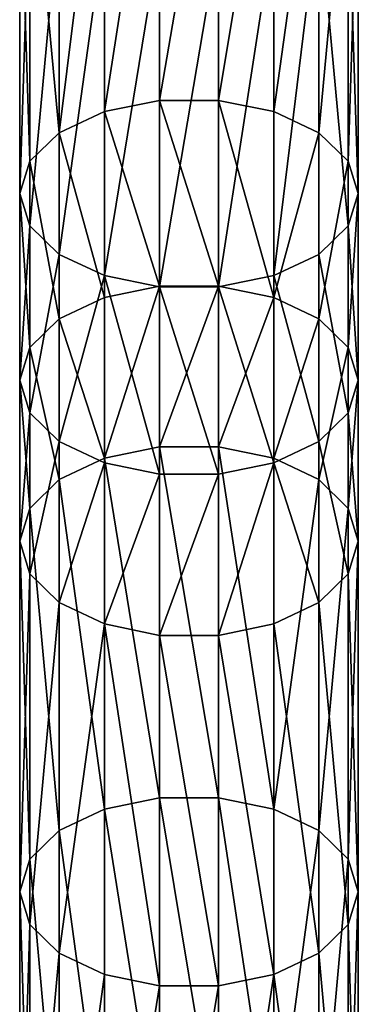
# Model space of a CAD drawing. Units: millimetres. Extents: x -1151 to 5669, y -2342 to 7408.
# Drawn here: x 779 to 819, y 1119 to 1235 of the extents above; entities that cross this region are included whole.
import ezdxf

# ---------------------------------------------------------------- set-up
doc = ezdxf.new("R2010")
doc.units = ezdxf.units.MM
doc.layers.get('0').update_dxf_attribs({"true_color": 0xff5454})

# ---------------------------------------------------------------- blocks, each defined once
blk = doc.blocks.new('Component_27')
for p, q in [((16.53, 673.29, 258.34), (16.53, 713.85, 286.33)), ((23.47, 673.29, 258.34), (23.47, 713.85, 286.33)), ((10, 671.96, 260.24), (10, 712.55, 288.25)), ((30, 671.96, 260.24), (30, 712.55, 288.25)), ((4.68, 669.47, 263.81), (4.68, 710.12, 291.86)), ((35.32, 669.47, 263.81), (35.32, 710.12, 291.86)), ((1.21, 666.11, 268.62), (1.21, 706.83, 296.72)), ((38.79, 706.83, 296.72), (38.79, 666.11, 268.62)), ((0, 662.29, 274.09), (0, 703.1, 302.25)), ((40, 662.29, 274.09), (40, 703.1, 302.25)), ((1.21, 658.46, 279.55), (1.21, 699.37, 307.78)), ((38.79, 658.46, 279.55), (38.79, 699.37, 307.78)), ((4.68, 655.1, 284.36), (4.68, 696.08, 312.64)), ((35.32, 655.1, 284.36), (35.32, 696.08, 312.64)), ((10, 652.61, 287.93), (10, 693.65, 316.25)), ((30, 652.61, 287.93), (30, 693.65, 316.25)), ((16.53, 651.28, 289.83), (16.53, 692.35, 318.17)), ((23.47, 651.28, 289.83), (23.47, 692.35, 318.17)), ((16.53, 673.29, 258.34), (10, 671.96, 260.24)), ((16.53, 651.35, 242.81), (16.53, 673.29, 258.34)), ((23.47, 673.29, 258.34), (16.53, 673.29, 258.34)), ((23.47, 651.35, 242.81), (23.47, 673.29, 258.34)), ((30, 671.96, 260.24), (23.47, 673.29, 258.34)), ((10, 671.96, 260.24), (4.68, 669.47, 263.81)), ((10, 650.01, 244.7), (10, 671.96, 260.24)), ((30, 650.01, 244.7), (30, 671.96, 260.24)), ((35.32, 669.47, 263.81), (30, 671.96, 260.24)), ((4.68, 669.47, 263.81), (1.21, 666.11, 268.62)), ((4.68, 647.49, 248.25), (4.68, 669.47, 263.81)), ((35.32, 647.49, 248.25), (35.32, 669.47, 263.81)), ((38.79, 666.11, 268.62), (35.32, 669.47, 263.81)), ((1.21, 666.11, 268.62), (0, 662.29, 274.09)), ((1.21, 644.1, 253.04), (1.21, 666.11, 268.62)), ((40, 662.29, 274.09), (38.79, 666.11, 268.62)), ((38.79, 666.11, 268.62), (38.79, 644.1, 253.04)), ((0, 640.24, 258.49), (0, 662.29, 274.09)), ((0, 662.29, 274.09), (1.21, 658.46, 279.55)), ((38.79, 658.46, 279.55), (40, 662.29, 274.09)), ((40, 640.24, 258.49), (40, 662.29, 274.09)), ((1.21, 636.39, 263.93), (1.21, 658.46, 279.55)), ((1.21, 658.46, 279.55), (4.68, 655.1, 284.36)), ((35.32, 655.1, 284.36), (38.79, 658.46, 279.55)), ((38.79, 636.39, 263.93), (38.79, 658.46, 279.55)), ((4.68, 633, 268.72), (4.68, 655.1, 284.36)), ((4.68, 655.1, 284.36), (10, 652.61, 287.93)), ((30, 652.61, 287.93), (35.32, 655.1, 284.36)), ((35.32, 633, 268.72), (35.32, 655.1, 284.36)), ((10, 630.48, 272.27), (10, 652.61, 287.93)), ((10, 652.61, 287.93), (16.53, 651.28, 289.83)), ((23.47, 651.28, 289.83), (30, 652.61, 287.93)), ((30, 630.48, 272.27), (30, 652.61, 287.93)), ((16.53, 651.35, 242.81), (10, 650.01, 244.7)), ((16.53, 632.36, 229.35), (16.53, 651.35, 242.81)), ((23.47, 651.35, 242.81), (16.53, 651.35, 242.81)), ((16.53, 629.14, 274.17), (16.53, 651.28, 289.83)), ((16.53, 651.28, 289.83), (23.47, 651.28, 289.83)), ((23.47, 632.36, 229.35), (23.47, 651.35, 242.81)), ((30, 650.01, 244.7), (23.47, 651.35, 242.81)), ((23.47, 629.14, 274.17), (23.47, 651.28, 289.83)), ((10, 650.01, 244.7), (4.68, 647.49, 248.25)), ((10, 631.02, 231.24), (10, 650.01, 244.7)), ((30, 631.02, 231.24), (30, 650.01, 244.7)), ((35.32, 647.49, 248.25), (30, 650.01, 244.7)), ((4.68, 647.49, 248.25), (1.21, 644.1, 253.04)), ((4.68, 628.5, 234.79), (4.68, 647.49, 248.25)), ((35.32, 628.5, 234.79), (35.32, 647.49, 248.25)), ((38.79, 644.1, 253.04), (35.32, 647.49, 248.25)), ((1.21, 644.1, 253.04), (0, 640.24, 258.49)), ((1.21, 625.1, 239.57), (1.21, 644.1, 253.04)), ((40, 640.24, 258.49), (38.79, 644.1, 253.04)), ((38.79, 644.1, 253.04), (38.79, 625.1, 239.57)), ((0, 621.23, 245.01), (0, 640.24, 258.49)), ((0, 640.24, 258.49), (1.21, 636.39, 263.93)), ((38.79, 636.39, 263.93), (40, 640.24, 258.49)), ((40, 621.23, 245.01), (40, 640.24, 258.49)), ((1.21, 617.36, 250.45), (1.21, 636.39, 263.93)), ((1.21, 636.39, 263.93), (4.68, 633, 268.72)), ((35.32, 633, 268.72), (38.79, 636.39, 263.93)), ((38.79, 617.36, 250.45), (38.79, 636.39, 263.93)), ((4.68, 613.96, 255.23), (4.68, 633, 268.72)), ((4.68, 633, 268.72), (10, 630.48, 272.27)), ((30, 630.48, 272.27), (35.32, 633, 268.72)), ((35.32, 613.96, 255.23), (35.32, 633, 268.72)), ((16.53, 632.36, 229.35), (10, 631.02, 231.24)), ((16.53, 590.91, 199.78), (16.53, 632.36, 229.35)), ((23.47, 632.36, 229.35), (16.53, 632.36, 229.35)), ((23.47, 590.91, 199.78), (23.47, 632.36, 229.35)), ((30, 631.02, 231.24), (23.47, 632.36, 229.35)), ((10, 631.02, 231.24), (4.68, 628.5, 234.79)), ((10, 589.57, 201.67), (10, 631.02, 231.24)), ((10, 611.44, 258.78), (10, 630.48, 272.27)), ((10, 630.48, 272.27), (16.53, 629.14, 274.17)), ((23.47, 629.14, 274.17), (30, 630.48, 272.27)), ((30, 589.57, 201.67), (30, 631.02, 231.24)), ((35.32, 628.5, 234.79), (30, 631.02, 231.24)), ((30, 611.44, 258.78), (30, 630.48, 272.27)), ((4.68, 628.5, 234.79), (1.21, 625.1, 239.57)), ((4.68, 587.05, 205.22), (4.68, 628.5, 234.79)), ((16.53, 610.1, 260.67), (16.53, 629.14, 274.17)), ((16.53, 629.14, 274.17), (23.47, 629.14, 274.17)), ((23.47, 610.1, 260.67), (23.47, 629.14, 274.17)), ((35.32, 587.05, 205.22), (35.32, 628.5, 234.79)), ((38.79, 625.1, 239.57), (35.32, 628.5, 234.79)), ((1.21, 625.1, 239.57), (0, 621.23, 245.01)), ((1.21, 583.66, 210.01), (1.21, 625.1, 239.57)), ((40, 621.23, 245.01), (38.79, 625.1, 239.57)), ((38.79, 625.1, 239.57), (38.79, 583.66, 210.01)), ((0, 579.8, 215.45), (0, 621.23, 245.01)), ((0, 621.23, 245.01), (1.21, 617.36, 250.45)), ((38.79, 617.36, 250.45), (40, 621.23, 245.01)), ((40, 579.8, 215.45), (40, 621.23, 245.01)), ((1.21, 575.94, 220.9), (1.21, 617.36, 250.45)), ((1.21, 617.36, 250.45), (4.68, 613.96, 255.23)), ((35.32, 613.96, 255.23), (38.79, 617.36, 250.45)), ((38.79, 575.94, 220.9), (38.79, 617.36, 250.45)), ((4.68, 572.55, 225.68), (4.68, 613.96, 255.23)), ((4.68, 613.96, 255.23), (10, 611.44, 258.78)), ((30, 611.44, 258.78), (35.32, 613.96, 255.23)), ((35.32, 572.55, 225.68), (35.32, 613.96, 255.23)), ((10, 570.03, 229.24), (10, 611.44, 258.78)), ((10, 611.44, 258.78), (16.53, 610.1, 260.67)), ((23.47, 610.1, 260.67), (30, 611.44, 258.78)), ((30, 570.03, 229.24), (30, 611.44, 258.78)), ((16.53, 568.69, 231.13), (16.53, 610.1, 260.67)), ((16.53, 610.1, 260.67), (23.47, 610.1, 260.67)), ((23.47, 568.69, 231.13), (23.47, 610.1, 260.67)), ((16.53, 590.91, 199.78), (10, 589.57, 201.67)), ((16.53, 548.78, 170.12), (16.53, 590.91, 199.78)), ((23.47, 590.91, 199.78), (16.53, 590.91, 199.78)), ((23.47, 548.78, 170.12), (23.47, 590.91, 199.78)), ((30, 589.57, 201.67), (23.47, 590.91, 199.78)), ((10, 589.57, 201.67), (4.68, 587.05, 205.22)), ((10, 547.47, 172.03), (10, 589.57, 201.67)), ((30, 547.47, 172.03), (30, 589.57, 201.67)), ((35.32, 587.05, 205.22), (30, 589.57, 201.67)), ((4.68, 587.05, 205.22), (1.21, 583.66, 210.01)), ((4.68, 544.99, 175.61), (4.68, 587.05, 205.22)), ((35.32, 544.99, 175.61), (35.32, 587.05, 205.22)), ((38.79, 583.66, 210.01), (35.32, 587.05, 205.22)), ((1.21, 583.66, 210.01), (0, 579.8, 215.45)), ((1.21, 541.65, 180.43), (1.21, 583.66, 210.01)), ((40, 579.8, 215.45), (38.79, 583.66, 210.01)), ((38.79, 583.66, 210.01), (38.79, 541.65, 180.43)), ((0, 537.85, 185.92), (0, 579.8, 215.45)), ((0, 579.8, 215.45), (1.21, 575.94, 220.9)), ((38.79, 575.94, 220.9), (40, 579.8, 215.45)), ((40, 537.85, 185.92), (40, 579.8, 215.45)), ((1.21, 534.05, 191.41), (1.21, 575.94, 220.9)), ((1.21, 575.94, 220.9), (4.68, 572.55, 225.68)), ((35.32, 572.55, 225.68), (38.79, 575.94, 220.9)), ((38.79, 534.05, 191.41), (38.79, 575.94, 220.9)), ((4.68, 530.71, 196.23), (4.68, 572.55, 225.68)), ((4.68, 572.55, 225.68), (10, 570.03, 229.24)), ((30, 570.03, 229.24), (35.32, 572.55, 225.68)), ((35.32, 530.71, 196.23), (35.32, 572.55, 225.68)), ((10, 528.23, 199.81), (10, 570.03, 229.24)), ((10, 570.03, 229.24), (16.53, 568.69, 231.13)), ((23.47, 568.69, 231.13), (30, 570.03, 229.24)), ((30, 528.23, 199.81), (30, 570.03, 229.24)), ((16.53, 526.92, 201.72), (16.53, 568.69, 231.13)), ((16.53, 568.69, 231.13), (23.47, 568.69, 231.13)), ((23.47, 526.92, 201.72), (23.47, 568.69, 231.13))]:
    blk.add_line(p, q)
mesh = blk.add_polyface()
corners = [(10, 671.96, 260.24), (16.53, 713.85, 286.33), (10, 712.55, 288.25), (16.53, 673.29, 258.34)]
mesh.append_faces([[corners[k] for k in face] for face in [(0, 1, 2), (1, 0, 3)]], dxfattribs={"vtx0": -1})
mesh = blk.add_polyface()
corners = [(16.53, 673.29, 258.34), (23.47, 713.85, 286.33), (16.53, 713.85, 286.33), (23.47, 673.29, 258.34)]
mesh.append_faces([[corners[k] for k in face] for face in [(0, 1, 2), (1, 0, 3)]], dxfattribs={"vtx0": -1})
mesh = blk.add_polyface()
corners = [(23.47, 673.29, 258.34), (30, 712.55, 288.25), (23.47, 713.85, 286.33), (30, 671.96, 260.24)]
mesh.append_faces([[corners[k] for k in face] for face in [(0, 1, 2), (1, 0, 3)]], dxfattribs={"vtx0": -1})
mesh = blk.add_polyface()
corners = [(4.68, 669.47, 263.81), (10, 712.55, 288.25), (4.68, 710.12, 291.86), (10, 671.96, 260.24)]
mesh.append_faces([[corners[k] for k in face] for face in [(0, 1, 2), (1, 0, 3)]], dxfattribs={"vtx0": -1})
mesh = blk.add_polyface()
corners = [(30, 671.96, 260.24), (35.32, 710.12, 291.86), (30, 712.55, 288.25), (35.32, 669.47, 263.81)]
mesh.append_faces([[corners[k] for k in face] for face in [(0, 1, 2), (1, 0, 3)]], dxfattribs={"vtx0": -1})
mesh = blk.add_polyface()
corners = [(4.68, 669.47, 263.81), (1.21, 706.83, 296.72), (1.21, 666.11, 268.62), (4.68, 710.12, 291.86)]
mesh.append_faces([[corners[k] for k in face] for face in [(0, 1, 2), (1, 0, 3)]], dxfattribs={"vtx0": -1})
mesh = blk.add_polyface()
corners = [(38.79, 706.83, 296.72), (35.32, 669.47, 263.81), (38.79, 666.11, 268.62), (35.32, 710.12, 291.86)]
mesh.append_faces([[corners[k] for k in face] for face in [(0, 1, 2), (1, 0, 3)]], dxfattribs={"vtx0": -1})
mesh = blk.add_polyface()
corners = [(1.21, 666.11, 268.62), (0, 703.1, 302.25), (0, 662.29, 274.09), (1.21, 706.83, 296.72)]
mesh.append_faces([[corners[k] for k in face] for face in [(0, 1, 2), (1, 0, 3)]], dxfattribs={"vtx0": -1})
mesh = blk.add_polyface()
corners = [(40, 703.1, 302.25), (38.79, 666.11, 268.62), (40, 662.29, 274.09), (38.79, 706.83, 296.72)]
mesh.append_faces([[corners[k] for k in face] for face in [(0, 1, 2), (1, 0, 3)]], dxfattribs={"vtx0": -1})
mesh = blk.add_polyface()
corners = [(0, 662.29, 274.09), (1.21, 699.37, 307.78), (1.21, 658.46, 279.55), (0, 703.1, 302.25)]
mesh.append_faces([[corners[k] for k in face] for face in [(0, 1, 2), (1, 0, 3)]], dxfattribs={"vtx0": -1})
mesh = blk.add_polyface()
corners = [(38.79, 699.37, 307.78), (40, 662.29, 274.09), (38.79, 658.46, 279.55), (40, 703.1, 302.25)]
mesh.append_faces([[corners[k] for k in face] for face in [(0, 1, 2), (1, 0, 3)]], dxfattribs={"vtx0": -1})
mesh = blk.add_polyface()
corners = [(1.21, 658.46, 279.55), (4.68, 696.08, 312.64), (4.68, 655.1, 284.36), (1.21, 699.37, 307.78)]
mesh.append_faces([[corners[k] for k in face] for face in [(0, 1, 2), (1, 0, 3)]], dxfattribs={"vtx0": -1})
mesh = blk.add_polyface()
corners = [(35.32, 696.08, 312.64), (38.79, 658.46, 279.55), (35.32, 655.1, 284.36), (38.79, 699.37, 307.78)]
mesh.append_faces([[corners[k] for k in face] for face in [(0, 1, 2), (1, 0, 3)]], dxfattribs={"vtx0": -1})
mesh = blk.add_polyface()
corners = [(10, 693.65, 316.25), (4.68, 655.1, 284.36), (4.68, 696.08, 312.64), (10, 652.61, 287.93)]
mesh.append_faces([[corners[k] for k in face] for face in [(0, 1, 2), (1, 0, 3)]], dxfattribs={"vtx0": -1})
mesh = blk.add_polyface()
corners = [(35.32, 696.08, 312.64), (30, 652.61, 287.93), (30, 693.65, 316.25), (35.32, 655.1, 284.36)]
mesh.append_faces([[corners[k] for k in face] for face in [(0, 1, 2), (1, 0, 3)]], dxfattribs={"vtx0": -1})
mesh = blk.add_polyface()
corners = [(16.53, 692.35, 318.17), (10, 652.61, 287.93), (10, 693.65, 316.25), (16.53, 651.28, 289.83)]
mesh.append_faces([[corners[k] for k in face] for face in [(0, 1, 2), (1, 0, 3)]], dxfattribs={"vtx0": -1})
mesh = blk.add_polyface()
corners = [(30, 693.65, 316.25), (23.47, 651.28, 289.83), (23.47, 692.35, 318.17), (30, 652.61, 287.93)]
mesh.append_faces([[corners[k] for k in face] for face in [(0, 1, 2), (1, 0, 3)]], dxfattribs={"vtx0": -1})
mesh = blk.add_polyface()
corners = [(23.47, 692.35, 318.17), (16.53, 651.28, 289.83), (16.53, 692.35, 318.17), (23.47, 651.28, 289.83)]
mesh.append_faces([[corners[k] for k in face] for face in [(0, 1, 2), (1, 0, 3)]], dxfattribs={"vtx0": -1})
mesh = blk.add_polyface()
corners = [(16.53, 651.35, 242.81), (10, 671.96, 260.24), (10, 650.01, 244.7), (16.53, 673.29, 258.34)]
mesh.append_faces([[corners[k] for k in face] for face in [(0, 1, 2), (1, 0, 3)]], dxfattribs={"vtx0": -1})
mesh = blk.add_polyface()
corners = [(23.47, 651.35, 242.81), (16.53, 673.29, 258.34), (16.53, 651.35, 242.81), (23.47, 673.29, 258.34)]
mesh.append_faces([[corners[k] for k in face] for face in [(0, 1, 2), (1, 0, 3)]], dxfattribs={"vtx0": -1})
mesh = blk.add_polyface()
corners = [(30, 650.01, 244.7), (23.47, 673.29, 258.34), (23.47, 651.35, 242.81), (30, 671.96, 260.24)]
mesh.append_faces([[corners[k] for k in face] for face in [(0, 1, 2), (1, 0, 3)]], dxfattribs={"vtx0": -1})
mesh = blk.add_polyface()
corners = [(10, 650.01, 244.7), (4.68, 669.47, 263.81), (4.68, 647.49, 248.25), (10, 671.96, 260.24)]
mesh.append_faces([[corners[k] for k in face] for face in [(0, 1, 2), (1, 0, 3)]], dxfattribs={"vtx0": -1})
mesh = blk.add_polyface()
corners = [(35.32, 669.47, 263.81), (30, 650.01, 244.7), (35.32, 647.49, 248.25), (30, 671.96, 260.24)]
mesh.append_faces([[corners[k] for k in face] for face in [(0, 1, 2), (1, 0, 3)]], dxfattribs={"vtx0": -1})
mesh = blk.add_polyface()
corners = [(4.68, 647.49, 248.25), (1.21, 666.11, 268.62), (1.21, 644.1, 253.04), (4.68, 669.47, 263.81)]
mesh.append_faces([[corners[k] for k in face] for face in [(0, 1, 2), (1, 0, 3)]], dxfattribs={"vtx0": -1})
mesh = blk.add_polyface()
corners = [(38.79, 666.11, 268.62), (35.32, 647.49, 248.25), (38.79, 644.1, 253.04), (35.32, 669.47, 263.81)]
mesh.append_faces([[corners[k] for k in face] for face in [(0, 1, 2), (1, 0, 3)]], dxfattribs={"vtx0": -1})
mesh = blk.add_polyface()
corners = [(1.21, 644.1, 253.04), (0, 662.29, 274.09), (0, 640.24, 258.49), (1.21, 666.11, 268.62)]
mesh.append_faces([[corners[k] for k in face] for face in [(0, 1, 2), (1, 0, 3)]], dxfattribs={"vtx0": -1})
mesh = blk.add_polyface()
corners = [(40, 662.29, 274.09), (38.79, 644.1, 253.04), (40, 640.24, 258.49), (38.79, 666.11, 268.62)]
mesh.append_faces([[corners[k] for k in face] for face in [(0, 1, 2), (1, 0, 3)]], dxfattribs={"vtx0": -1})
mesh = blk.add_polyface()
corners = [(0, 640.24, 258.49), (1.21, 658.46, 279.55), (1.21, 636.39, 263.93), (0, 662.29, 274.09)]
mesh.append_faces([[corners[k] for k in face] for face in [(0, 1, 2), (1, 0, 3)]], dxfattribs={"vtx0": -1})
mesh = blk.add_polyface()
corners = [(38.79, 658.46, 279.55), (40, 640.24, 258.49), (38.79, 636.39, 263.93), (40, 662.29, 274.09)]
mesh.append_faces([[corners[k] for k in face] for face in [(0, 1, 2), (1, 0, 3)]], dxfattribs={"vtx0": -1})
mesh = blk.add_polyface()
corners = [(1.21, 636.39, 263.93), (4.68, 655.1, 284.36), (4.68, 633, 268.72), (1.21, 658.46, 279.55)]
mesh.append_faces([[corners[k] for k in face] for face in [(0, 1, 2), (1, 0, 3)]], dxfattribs={"vtx0": -1})
mesh = blk.add_polyface()
corners = [(35.32, 655.1, 284.36), (38.79, 636.39, 263.93), (35.32, 633, 268.72), (38.79, 658.46, 279.55)]
mesh.append_faces([[corners[k] for k in face] for face in [(0, 1, 2), (1, 0, 3)]], dxfattribs={"vtx0": -1})
mesh = blk.add_polyface()
corners = [(4.68, 633, 268.72), (10, 652.61, 287.93), (10, 630.48, 272.27), (4.68, 655.1, 284.36)]
mesh.append_faces([[corners[k] for k in face] for face in [(0, 1, 2), (1, 0, 3)]], dxfattribs={"vtx0": -1})
mesh = blk.add_polyface()
corners = [(30, 652.61, 287.93), (35.32, 633, 268.72), (30, 630.48, 272.27), (35.32, 655.1, 284.36)]
mesh.append_faces([[corners[k] for k in face] for face in [(0, 1, 2), (1, 0, 3)]], dxfattribs={"vtx0": -1})
mesh = blk.add_polyface()
corners = [(10, 652.61, 287.93), (16.53, 629.14, 274.17), (10, 630.48, 272.27), (16.53, 651.28, 289.83)]
mesh.append_faces([[corners[k] for k in face] for face in [(0, 1, 2), (1, 0, 3)]], dxfattribs={"vtx0": -1})
mesh = blk.add_polyface()
corners = [(23.47, 651.28, 289.83), (30, 630.48, 272.27), (23.47, 629.14, 274.17), (30, 652.61, 287.93)]
mesh.append_faces([[corners[k] for k in face] for face in [(0, 1, 2), (1, 0, 3)]], dxfattribs={"vtx0": -1})
mesh = blk.add_polyface()
corners = [(10, 631.02, 231.24), (16.53, 651.35, 242.81), (10, 650.01, 244.7), (16.53, 632.36, 229.35)]
mesh.append_faces([[corners[k] for k in face] for face in [(0, 1, 2), (1, 0, 3)]], dxfattribs={"vtx0": -1})
mesh = blk.add_polyface()
corners = [(16.53, 632.36, 229.35), (23.47, 651.35, 242.81), (16.53, 651.35, 242.81), (23.47, 632.36, 229.35)]
mesh.append_faces([[corners[k] for k in face] for face in [(0, 1, 2), (1, 0, 3)]], dxfattribs={"vtx0": -1})
mesh = blk.add_polyface()
corners = [(16.53, 651.28, 289.83), (23.47, 629.14, 274.17), (16.53, 629.14, 274.17), (23.47, 651.28, 289.83)]
mesh.append_faces([[corners[k] for k in face] for face in [(0, 1, 2), (1, 0, 3)]], dxfattribs={"vtx0": -1})
mesh = blk.add_polyface()
corners = [(23.47, 632.36, 229.35), (30, 650.01, 244.7), (23.47, 651.35, 242.81), (30, 631.02, 231.24)]
mesh.append_faces([[corners[k] for k in face] for face in [(0, 1, 2), (1, 0, 3)]], dxfattribs={"vtx0": -1})
mesh = blk.add_polyface()
corners = [(10, 631.02, 231.24), (4.68, 647.49, 248.25), (4.68, 628.5, 234.79), (10, 650.01, 244.7)]
mesh.append_faces([[corners[k] for k in face] for face in [(0, 1, 2), (1, 0, 3)]], dxfattribs={"vtx0": -1})
mesh = blk.add_polyface()
corners = [(35.32, 647.49, 248.25), (30, 631.02, 231.24), (35.32, 628.5, 234.79), (30, 650.01, 244.7)]
mesh.append_faces([[corners[k] for k in face] for face in [(0, 1, 2), (1, 0, 3)]], dxfattribs={"vtx0": -1})
mesh = blk.add_polyface()
corners = [(4.68, 628.5, 234.79), (1.21, 644.1, 253.04), (1.21, 625.1, 239.57), (4.68, 647.49, 248.25)]
mesh.append_faces([[corners[k] for k in face] for face in [(0, 1, 2), (1, 0, 3)]], dxfattribs={"vtx0": -1})
mesh = blk.add_polyface()
corners = [(38.79, 644.1, 253.04), (35.32, 628.5, 234.79), (38.79, 625.1, 239.57), (35.32, 647.49, 248.25)]
mesh.append_faces([[corners[k] for k in face] for face in [(0, 1, 2), (1, 0, 3)]], dxfattribs={"vtx0": -1})
mesh = blk.add_polyface()
corners = [(1.21, 625.1, 239.57), (0, 640.24, 258.49), (0, 621.23, 245.01), (1.21, 644.1, 253.04)]
mesh.append_faces([[corners[k] for k in face] for face in [(0, 1, 2), (1, 0, 3)]], dxfattribs={"vtx0": -1})
mesh = blk.add_polyface()
corners = [(40, 640.24, 258.49), (38.79, 625.1, 239.57), (40, 621.23, 245.01), (38.79, 644.1, 253.04)]
mesh.append_faces([[corners[k] for k in face] for face in [(0, 1, 2), (1, 0, 3)]], dxfattribs={"vtx0": -1})
mesh = blk.add_polyface()
corners = [(0, 621.23, 245.01), (1.21, 636.39, 263.93), (1.21, 617.36, 250.45), (0, 640.24, 258.49)]
mesh.append_faces([[corners[k] for k in face] for face in [(0, 1, 2), (1, 0, 3)]], dxfattribs={"vtx0": -1})
mesh = blk.add_polyface()
corners = [(38.79, 636.39, 263.93), (40, 621.23, 245.01), (38.79, 617.36, 250.45), (40, 640.24, 258.49)]
mesh.append_faces([[corners[k] for k in face] for face in [(0, 1, 2), (1, 0, 3)]], dxfattribs={"vtx0": -1})
mesh = blk.add_polyface()
corners = [(1.21, 617.36, 250.45), (4.68, 633, 268.72), (4.68, 613.96, 255.23), (1.21, 636.39, 263.93)]
mesh.append_faces([[corners[k] for k in face] for face in [(0, 1, 2), (1, 0, 3)]], dxfattribs={"vtx0": -1})
mesh = blk.add_polyface()
corners = [(35.32, 633, 268.72), (38.79, 617.36, 250.45), (35.32, 613.96, 255.23), (38.79, 636.39, 263.93)]
mesh.append_faces([[corners[k] for k in face] for face in [(0, 1, 2), (1, 0, 3)]], dxfattribs={"vtx0": -1})
mesh = blk.add_polyface()
corners = [(4.68, 613.96, 255.23), (10, 630.48, 272.27), (10, 611.44, 258.78), (4.68, 633, 268.72)]
mesh.append_faces([[corners[k] for k in face] for face in [(0, 1, 2), (1, 0, 3)]], dxfattribs={"vtx0": -1})
mesh = blk.add_polyface()
corners = [(30, 630.48, 272.27), (35.32, 613.96, 255.23), (30, 611.44, 258.78), (35.32, 633, 268.72)]
mesh.append_faces([[corners[k] for k in face] for face in [(0, 1, 2), (1, 0, 3)]], dxfattribs={"vtx0": -1})
mesh = blk.add_polyface()
corners = [(16.53, 590.91, 199.78), (10, 631.02, 231.24), (10, 589.57, 201.67), (16.53, 632.36, 229.35)]
mesh.append_faces([[corners[k] for k in face] for face in [(0, 1, 2), (1, 0, 3)]], dxfattribs={"vtx0": -1})
mesh = blk.add_polyface()
corners = [(23.47, 590.91, 199.78), (16.53, 632.36, 229.35), (16.53, 590.91, 199.78), (23.47, 632.36, 229.35)]
mesh.append_faces([[corners[k] for k in face] for face in [(0, 1, 2), (1, 0, 3)]], dxfattribs={"vtx0": -1})
mesh = blk.add_polyface()
corners = [(30, 589.57, 201.67), (23.47, 632.36, 229.35), (23.47, 590.91, 199.78), (30, 631.02, 231.24)]
mesh.append_faces([[corners[k] for k in face] for face in [(0, 1, 2), (1, 0, 3)]], dxfattribs={"vtx0": -1})
mesh = blk.add_polyface()
corners = [(10, 589.57, 201.67), (4.68, 628.5, 234.79), (4.68, 587.05, 205.22), (10, 631.02, 231.24)]
mesh.append_faces([[corners[k] for k in face] for face in [(0, 1, 2), (1, 0, 3)]], dxfattribs={"vtx0": -1})
mesh = blk.add_polyface()
corners = [(16.53, 629.14, 274.17), (10, 611.44, 258.78), (10, 630.48, 272.27), (16.53, 610.1, 260.67)]
mesh.append_faces([[corners[k] for k in face] for face in [(0, 1, 2), (1, 0, 3)]], dxfattribs={"vtx0": -1})
mesh = blk.add_polyface()
corners = [(30, 630.48, 272.27), (23.47, 610.1, 260.67), (23.47, 629.14, 274.17), (30, 611.44, 258.78)]
mesh.append_faces([[corners[k] for k in face] for face in [(0, 1, 2), (1, 0, 3)]], dxfattribs={"vtx0": -1})
mesh = blk.add_polyface()
corners = [(35.32, 628.5, 234.79), (30, 589.57, 201.67), (35.32, 587.05, 205.22), (30, 631.02, 231.24)]
mesh.append_faces([[corners[k] for k in face] for face in [(0, 1, 2), (1, 0, 3)]], dxfattribs={"vtx0": -1})
mesh = blk.add_polyface()
corners = [(4.68, 587.05, 205.22), (1.21, 625.1, 239.57), (1.21, 583.66, 210.01), (4.68, 628.5, 234.79)]
mesh.append_faces([[corners[k] for k in face] for face in [(0, 1, 2), (1, 0, 3)]], dxfattribs={"vtx0": -1})
mesh = blk.add_polyface()
corners = [(23.47, 629.14, 274.17), (16.53, 610.1, 260.67), (16.53, 629.14, 274.17), (23.47, 610.1, 260.67)]
mesh.append_faces([[corners[k] for k in face] for face in [(0, 1, 2), (1, 0, 3)]], dxfattribs={"vtx0": -1})
mesh = blk.add_polyface()
corners = [(38.79, 625.1, 239.57), (35.32, 587.05, 205.22), (38.79, 583.66, 210.01), (35.32, 628.5, 234.79)]
mesh.append_faces([[corners[k] for k in face] for face in [(0, 1, 2), (1, 0, 3)]], dxfattribs={"vtx0": -1})
mesh = blk.add_polyface()
corners = [(1.21, 583.66, 210.01), (0, 621.23, 245.01), (0, 579.8, 215.45), (1.21, 625.1, 239.57)]
mesh.append_faces([[corners[k] for k in face] for face in [(0, 1, 2), (1, 0, 3)]], dxfattribs={"vtx0": -1})
mesh = blk.add_polyface()
corners = [(40, 621.23, 245.01), (38.79, 583.66, 210.01), (40, 579.8, 215.45), (38.79, 625.1, 239.57)]
mesh.append_faces([[corners[k] for k in face] for face in [(0, 1, 2), (1, 0, 3)]], dxfattribs={"vtx0": -1})
mesh = blk.add_polyface()
corners = [(0, 579.8, 215.45), (1.21, 617.36, 250.45), (1.21, 575.94, 220.9), (0, 621.23, 245.01)]
mesh.append_faces([[corners[k] for k in face] for face in [(0, 1, 2), (1, 0, 3)]], dxfattribs={"vtx0": -1})
mesh = blk.add_polyface()
corners = [(38.79, 617.36, 250.45), (40, 579.8, 215.45), (38.79, 575.94, 220.9), (40, 621.23, 245.01)]
mesh.append_faces([[corners[k] for k in face] for face in [(0, 1, 2), (1, 0, 3)]], dxfattribs={"vtx0": -1})
mesh = blk.add_polyface()
corners = [(1.21, 575.94, 220.9), (4.68, 613.96, 255.23), (4.68, 572.55, 225.68), (1.21, 617.36, 250.45)]
mesh.append_faces([[corners[k] for k in face] for face in [(0, 1, 2), (1, 0, 3)]], dxfattribs={"vtx0": -1})
mesh = blk.add_polyface()
corners = [(35.32, 613.96, 255.23), (38.79, 575.94, 220.9), (35.32, 572.55, 225.68), (38.79, 617.36, 250.45)]
mesh.append_faces([[corners[k] for k in face] for face in [(0, 1, 2), (1, 0, 3)]], dxfattribs={"vtx0": -1})
mesh = blk.add_polyface()
corners = [(4.68, 572.55, 225.68), (10, 611.44, 258.78), (10, 570.03, 229.24), (4.68, 613.96, 255.23)]
mesh.append_faces([[corners[k] for k in face] for face in [(0, 1, 2), (1, 0, 3)]], dxfattribs={"vtx0": -1})
mesh = blk.add_polyface()
corners = [(30, 611.44, 258.78), (35.32, 572.55, 225.68), (30, 570.03, 229.24), (35.32, 613.96, 255.23)]
mesh.append_faces([[corners[k] for k in face] for face in [(0, 1, 2), (1, 0, 3)]], dxfattribs={"vtx0": -1})
mesh = blk.add_polyface()
corners = [(10, 611.44, 258.78), (16.53, 568.69, 231.13), (10, 570.03, 229.24), (16.53, 610.1, 260.67)]
mesh.append_faces([[corners[k] for k in face] for face in [(0, 1, 2), (1, 0, 3)]], dxfattribs={"vtx0": -1})
mesh = blk.add_polyface()
corners = [(23.47, 610.1, 260.67), (30, 570.03, 229.24), (23.47, 568.69, 231.13), (30, 611.44, 258.78)]
mesh.append_faces([[corners[k] for k in face] for face in [(0, 1, 2), (1, 0, 3)]], dxfattribs={"vtx0": -1})
mesh = blk.add_polyface()
corners = [(16.53, 610.1, 260.67), (23.47, 568.69, 231.13), (16.53, 568.69, 231.13), (23.47, 610.1, 260.67)]
mesh.append_faces([[corners[k] for k in face] for face in [(0, 1, 2), (1, 0, 3)]], dxfattribs={"vtx0": -1})
mesh = blk.add_polyface()
corners = [(16.53, 548.78, 170.12), (10, 589.57, 201.67), (10, 547.47, 172.03), (16.53, 590.91, 199.78)]
mesh.append_faces([[corners[k] for k in face] for face in [(0, 1, 2), (1, 0, 3)]], dxfattribs={"vtx0": -1})
mesh = blk.add_polyface()
corners = [(23.47, 548.78, 170.12), (16.53, 590.91, 199.78), (16.53, 548.78, 170.12), (23.47, 590.91, 199.78)]
mesh.append_faces([[corners[k] for k in face] for face in [(0, 1, 2), (1, 0, 3)]], dxfattribs={"vtx0": -1})
mesh = blk.add_polyface()
corners = [(30, 547.47, 172.03), (23.47, 590.91, 199.78), (23.47, 548.78, 170.12), (30, 589.57, 201.67)]
mesh.append_faces([[corners[k] for k in face] for face in [(0, 1, 2), (1, 0, 3)]], dxfattribs={"vtx0": -1})
mesh = blk.add_polyface()
corners = [(10, 547.47, 172.03), (4.68, 587.05, 205.22), (4.68, 544.99, 175.61), (10, 589.57, 201.67)]
mesh.append_faces([[corners[k] for k in face] for face in [(0, 1, 2), (1, 0, 3)]], dxfattribs={"vtx0": -1})
mesh = blk.add_polyface()
corners = [(35.32, 587.05, 205.22), (30, 547.47, 172.03), (35.32, 544.99, 175.61), (30, 589.57, 201.67)]
mesh.append_faces([[corners[k] for k in face] for face in [(0, 1, 2), (1, 0, 3)]], dxfattribs={"vtx0": -1})
mesh = blk.add_polyface()
corners = [(4.68, 544.99, 175.61), (1.21, 583.66, 210.01), (1.21, 541.65, 180.43), (4.68, 587.05, 205.22)]
mesh.append_faces([[corners[k] for k in face] for face in [(0, 1, 2), (1, 0, 3)]], dxfattribs={"vtx0": -1})
mesh = blk.add_polyface()
corners = [(38.79, 583.66, 210.01), (35.32, 544.99, 175.61), (38.79, 541.65, 180.43), (35.32, 587.05, 205.22)]
mesh.append_faces([[corners[k] for k in face] for face in [(0, 1, 2), (1, 0, 3)]], dxfattribs={"vtx0": -1})
mesh = blk.add_polyface()
corners = [(1.21, 541.65, 180.43), (0, 579.8, 215.45), (0, 537.85, 185.92), (1.21, 583.66, 210.01)]
mesh.append_faces([[corners[k] for k in face] for face in [(0, 1, 2), (1, 0, 3)]], dxfattribs={"vtx0": -1})
mesh = blk.add_polyface()
corners = [(40, 579.8, 215.45), (38.79, 541.65, 180.43), (40, 537.85, 185.92), (38.79, 583.66, 210.01)]
mesh.append_faces([[corners[k] for k in face] for face in [(0, 1, 2), (1, 0, 3)]], dxfattribs={"vtx0": -1})
mesh = blk.add_polyface()
corners = [(0, 537.85, 185.92), (1.21, 575.94, 220.9), (1.21, 534.05, 191.41), (0, 579.8, 215.45)]
mesh.append_faces([[corners[k] for k in face] for face in [(0, 1, 2), (1, 0, 3)]], dxfattribs={"vtx0": -1})
mesh = blk.add_polyface()
corners = [(38.79, 575.94, 220.9), (40, 537.85, 185.92), (38.79, 534.05, 191.41), (40, 579.8, 215.45)]
mesh.append_faces([[corners[k] for k in face] for face in [(0, 1, 2), (1, 0, 3)]], dxfattribs={"vtx0": -1})
mesh = blk.add_polyface()
corners = [(1.21, 534.05, 191.41), (4.68, 572.55, 225.68), (4.68, 530.71, 196.23), (1.21, 575.94, 220.9)]
mesh.append_faces([[corners[k] for k in face] for face in [(0, 1, 2), (1, 0, 3)]], dxfattribs={"vtx0": -1})
mesh = blk.add_polyface()
corners = [(35.32, 572.55, 225.68), (38.79, 534.05, 191.41), (35.32, 530.71, 196.23), (38.79, 575.94, 220.9)]
mesh.append_faces([[corners[k] for k in face] for face in [(0, 1, 2), (1, 0, 3)]], dxfattribs={"vtx0": -1})
mesh = blk.add_polyface()
corners = [(4.68, 530.71, 196.23), (10, 570.03, 229.24), (10, 528.23, 199.81), (4.68, 572.55, 225.68)]
mesh.append_faces([[corners[k] for k in face] for face in [(0, 1, 2), (1, 0, 3)]], dxfattribs={"vtx0": -1})
mesh = blk.add_polyface()
corners = [(30, 570.03, 229.24), (35.32, 530.71, 196.23), (30, 528.23, 199.81), (35.32, 572.55, 225.68)]
mesh.append_faces([[corners[k] for k in face] for face in [(0, 1, 2), (1, 0, 3)]], dxfattribs={"vtx0": -1})
mesh = blk.add_polyface()
corners = [(16.53, 568.69, 231.13), (10, 528.23, 199.81), (10, 570.03, 229.24), (16.53, 526.92, 201.72)]
mesh.append_faces([[corners[k] for k in face] for face in [(0, 1, 2), (1, 0, 3)]], dxfattribs={"vtx0": -1})
mesh = blk.add_polyface()
corners = [(30, 570.03, 229.24), (23.47, 526.92, 201.72), (23.47, 568.69, 231.13), (30, 528.23, 199.81)]
mesh.append_faces([[corners[k] for k in face] for face in [(0, 1, 2), (1, 0, 3)]], dxfattribs={"vtx0": -1})
mesh = blk.add_polyface()
corners = [(23.47, 568.69, 231.13), (16.53, 526.92, 201.72), (16.53, 568.69, 231.13), (23.47, 526.92, 201.72)]
mesh.append_faces([[corners[k] for k in face] for face in [(0, 1, 2), (1, 0, 3)]], dxfattribs={"vtx0": -1})
blk = doc.blocks.new('Component_39')
blk.add_blockref('Component_27', (800, 6.72, 819.72))

msp = doc.modelspace()

# ---------------------------------------------------------------- block references
msp.add_blockref('Component_39', (-21.21, 545.86, 1175.29))

doc.saveas('drawing.dxf')
